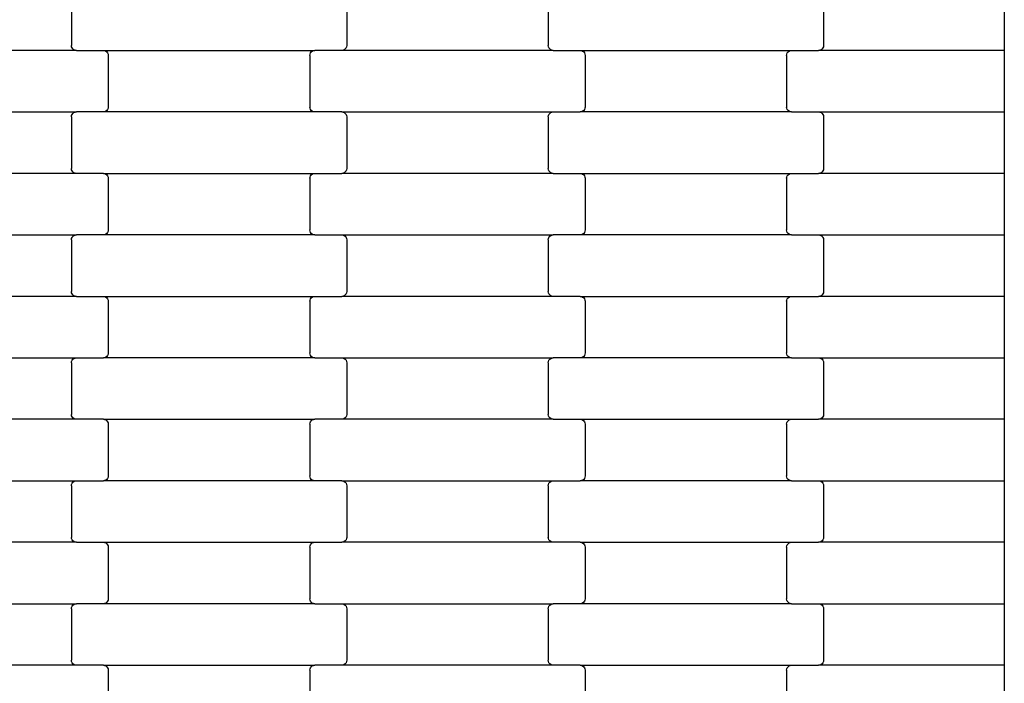
# Model space of a CAD drawing. Units: millimetres. Extents: x 525 to 12861, y 149 to 7663.
# Drawn here: x 7692 to 8093, y 2986 to 3256 of the extents above; entities that cross this region are included whole.
import ezdxf

# ---------------------------------------------------------------- set-up
doc = ezdxf.new("R2010")
doc.units = ezdxf.units.MM

msp = doc.modelspace()

# ---------------------------------------------------------------- linework, layer by layer
for p, q in [((7712.97, 3266.59), (7712.97, 3245.59)), ((7824.97, 3266.59), (7824.97, 3245.59)), ((7906.97, 3266.59), (7906.97, 3245.59)), ((8018.97, 3266.59), (8018.97, 3245.59)), ((8092.53, 3268.59), (8092.53, 3243.59)), ((7713.04, 3245.07), (7712.97, 3245.59)), ((7713.24, 3244.59), (7713.04, 3245.07)), ((7824.9, 3245.07), (7824.7, 3244.59)), ((7824.97, 3245.59), (7824.9, 3245.07)), ((7907.04, 3245.07), (7906.97, 3245.59)), ((7907.24, 3244.59), (7907.04, 3245.07)), ((8018.9, 3245.07), (8018.7, 3244.59)), ((8018.97, 3245.59), (8018.9, 3245.07)), ((7714.98, 3243.59), (7628.96, 3243.59)), ((7713.56, 3244.18), (7713.24, 3244.59)), ((7713.97, 3243.86), (7713.56, 3244.18)), ((7714.46, 3243.66), (7713.97, 3243.86)), ((7714.98, 3243.59), (7714.46, 3243.66)), ((7714.98, 3243.59), (7725.96, 3243.59)), ((7725.96, 3243.59), (7811.98, 3243.59)), ((7725.96, 3243.59), (7726.48, 3243.52)), ((7726.48, 3243.52), (7726.96, 3243.32)), ((7726.96, 3243.32), (7727.38, 3243.01)), ((7727.38, 3243.01), (7727.7, 3242.59)), ((7727.7, 3242.59), (7727.9, 3242.11)), ((7727.9, 3242.11), (7727.97, 3241.59)), ((7727.97, 3241.59), (7727.97, 3220.59)), ((7809.97, 3241.59), (7810.04, 3242.11)), ((7809.97, 3241.59), (7809.97, 3220.59)), ((7810.04, 3242.11), (7810.24, 3242.59)), ((7810.24, 3242.59), (7810.56, 3243.01)), ((7810.56, 3243.01), (7810.97, 3243.32)), ((7810.97, 3243.32), (7811.46, 3243.52)), ((7811.46, 3243.52), (7811.98, 3243.59)), ((7822.96, 3243.59), (7811.98, 3243.59)), ((7823.48, 3243.66), (7822.96, 3243.59)), ((7908.98, 3243.59), (7822.96, 3243.59)), ((7823.96, 3243.86), (7823.48, 3243.66)), ((7824.38, 3244.18), (7823.96, 3243.86)), ((7824.7, 3244.59), (7824.38, 3244.18)), ((7907.56, 3244.18), (7907.24, 3244.59)), ((7907.97, 3243.86), (7907.56, 3244.18)), ((7908.46, 3243.66), (7907.97, 3243.86)), ((7908.98, 3243.59), (7908.46, 3243.66)), ((7908.98, 3243.59), (7919.96, 3243.59)), ((7919.96, 3243.59), (8005.98, 3243.59)), ((7919.96, 3243.59), (7920.48, 3243.52)), ((7920.48, 3243.52), (7920.96, 3243.32)), ((7920.96, 3243.32), (7921.38, 3243.01)), ((7921.38, 3243.01), (7921.7, 3242.59)), ((7921.7, 3242.59), (7921.9, 3242.11)), ((7921.9, 3242.11), (7921.97, 3241.59)), ((7921.97, 3241.59), (7921.97, 3220.59)), ((8003.97, 3241.59), (8004.04, 3242.11)), ((8003.97, 3241.59), (8003.97, 3220.59)), ((8004.04, 3242.11), (8004.24, 3242.59)), ((8004.24, 3242.59), (8004.56, 3243.01)), ((8004.56, 3243.01), (8004.97, 3243.32)), ((8004.97, 3243.32), (8005.46, 3243.52)), ((8005.46, 3243.52), (8005.98, 3243.59)), ((8005.98, 3243.59), (8016.96, 3243.59)), ((8017.48, 3243.66), (8016.96, 3243.59)), ((8092.53, 3243.59), (8016.96, 3243.59)), ((8017.96, 3243.86), (8017.48, 3243.66)), ((8018.38, 3244.18), (8017.96, 3243.86)), ((8018.7, 3244.59), (8018.38, 3244.18)), ((8092.53, 3243.59), (8092.53, 3218.59)), ((7628.96, 3218.59), (7714.98, 3218.59)), ((7712.97, 3216.59), (7713.04, 3217.11)), ((7713.04, 3217.11), (7713.24, 3217.59)), ((7713.24, 3217.59), (7713.56, 3218.01)), ((7713.56, 3218.01), (7713.97, 3218.32)), ((7713.97, 3218.32), (7714.46, 3218.52)), ((7714.46, 3218.52), (7714.98, 3218.59)), ((7725.96, 3218.59), (7714.98, 3218.59)), ((7726.48, 3218.66), (7725.96, 3218.59)), ((7811.98, 3218.59), (7725.96, 3218.59)), ((7726.96, 3218.86), (7726.48, 3218.66)), ((7727.38, 3219.18), (7726.96, 3218.86)), ((7727.7, 3219.59), (7727.38, 3219.18)), ((7727.9, 3220.07), (7727.7, 3219.59)), ((7727.97, 3220.59), (7727.9, 3220.07)), ((7810.04, 3220.07), (7809.97, 3220.59)), ((7810.24, 3219.59), (7810.04, 3220.07)), ((7810.56, 3219.18), (7810.24, 3219.59)), ((7810.97, 3218.86), (7810.56, 3219.18)), ((7811.46, 3218.66), (7810.97, 3218.86)), ((7811.98, 3218.59), (7811.46, 3218.66)), ((7822.96, 3218.59), (7811.98, 3218.59)), ((7822.96, 3218.59), (7823.48, 3218.52)), ((7822.96, 3218.59), (7908.98, 3218.59)), ((7823.48, 3218.52), (7823.96, 3218.32)), ((7823.96, 3218.32), (7824.38, 3218.01)), ((7824.38, 3218.01), (7824.7, 3217.59)), ((7824.7, 3217.59), (7824.9, 3217.11)), ((7824.9, 3217.11), (7824.97, 3216.59)), ((7906.97, 3216.59), (7907.04, 3217.11)), ((7907.04, 3217.11), (7907.24, 3217.59)), ((7907.24, 3217.59), (7907.56, 3218.01)), ((7907.56, 3218.01), (7907.97, 3218.32)), ((7907.97, 3218.32), (7908.46, 3218.52)), ((7908.46, 3218.52), (7908.98, 3218.59)), ((7908.98, 3218.59), (7919.96, 3218.59)), ((7920.48, 3218.66), (7919.96, 3218.59)), ((8005.98, 3218.59), (7919.96, 3218.59)), ((7920.96, 3218.86), (7920.48, 3218.66)), ((7921.38, 3219.18), (7920.96, 3218.86)), ((7921.7, 3219.59), (7921.38, 3219.18)), ((7921.9, 3220.07), (7921.7, 3219.59)), ((7921.97, 3220.59), (7921.9, 3220.07)), ((8004.04, 3220.07), (8003.97, 3220.59)), ((8004.24, 3219.59), (8004.04, 3220.07)), ((8004.56, 3219.18), (8004.24, 3219.59)), ((8004.97, 3218.86), (8004.56, 3219.18)), ((8005.46, 3218.66), (8004.97, 3218.86)), ((8005.98, 3218.59), (8005.46, 3218.66)), ((8005.98, 3218.59), (8016.96, 3218.59)), ((8016.96, 3218.59), (8092.53, 3218.59)), ((8016.96, 3218.59), (8017.48, 3218.52)), ((8017.48, 3218.52), (8017.96, 3218.32)), ((8017.96, 3218.32), (8018.38, 3218.01)), ((8018.38, 3218.01), (8018.7, 3217.59)), ((8018.7, 3217.59), (8018.9, 3217.11)), ((8018.9, 3217.11), (8018.97, 3216.59)), ((8092.53, 3218.59), (8092.53, 3193.59)), ((7712.97, 3216.59), (7712.97, 3195.59)), ((7824.97, 3216.59), (7824.97, 3195.59)), ((7906.97, 3216.59), (7906.97, 3195.59)), ((8018.97, 3216.59), (8018.97, 3195.59)), ((7714.98, 3193.59), (7628.96, 3193.59)), ((7713.04, 3195.07), (7712.97, 3195.59)), ((7713.24, 3194.59), (7713.04, 3195.07)), ((7713.56, 3194.18), (7713.24, 3194.59)), ((7713.97, 3193.86), (7713.56, 3194.18)), ((7714.46, 3193.66), (7713.97, 3193.86)), ((7714.98, 3193.59), (7714.46, 3193.66)), ((7725.96, 3193.59), (7714.98, 3193.59)), ((7725.96, 3193.59), (7726.48, 3193.52)), ((7725.96, 3193.59), (7811.98, 3193.59)), ((7726.48, 3193.52), (7726.96, 3193.32)), ((7726.96, 3193.32), (7727.38, 3193.01)), ((7727.38, 3193.01), (7727.7, 3192.59)), ((7810.24, 3192.59), (7810.56, 3193.01)), ((7810.56, 3193.01), (7810.97, 3193.32)), ((7810.97, 3193.32), (7811.46, 3193.52)), ((7811.46, 3193.52), (7811.98, 3193.59)), ((7811.98, 3193.59), (7822.96, 3193.59)), ((7823.48, 3193.66), (7822.96, 3193.59)), ((7908.98, 3193.59), (7822.96, 3193.59)), ((7823.96, 3193.86), (7823.48, 3193.66)), ((7824.38, 3194.18), (7823.96, 3193.86)), ((7824.7, 3194.59), (7824.38, 3194.18)), ((7824.9, 3195.07), (7824.7, 3194.59)), ((7824.97, 3195.59), (7824.9, 3195.07)), ((7907.04, 3195.07), (7906.97, 3195.59)), ((7907.24, 3194.59), (7907.04, 3195.07)), ((7907.56, 3194.18), (7907.24, 3194.59)), ((7907.97, 3193.86), (7907.56, 3194.18)), ((7908.46, 3193.66), (7907.97, 3193.86)), ((7908.98, 3193.59), (7908.46, 3193.66)), ((7908.98, 3193.59), (7919.96, 3193.59)), ((7919.96, 3193.59), (8005.98, 3193.59)), ((7919.96, 3193.59), (7920.48, 3193.52)), ((7920.48, 3193.52), (7920.96, 3193.32)), ((7920.96, 3193.32), (7921.38, 3193.01)), ((7921.38, 3193.01), (7921.7, 3192.59)), ((8004.24, 3192.59), (8004.56, 3193.01)), ((8004.56, 3193.01), (8004.97, 3193.32)), ((8004.97, 3193.32), (8005.46, 3193.52)), ((8005.46, 3193.52), (8005.98, 3193.59)), ((8005.98, 3193.59), (8016.96, 3193.59)), ((8017.48, 3193.66), (8016.96, 3193.59)), ((8092.53, 3193.59), (8016.96, 3193.59)), ((8017.96, 3193.86), (8017.48, 3193.66)), ((8018.38, 3194.18), (8017.96, 3193.86)), ((8018.7, 3194.59), (8018.38, 3194.18)), ((8018.9, 3195.07), (8018.7, 3194.59)), ((8018.97, 3195.59), (8018.9, 3195.07)), ((8092.53, 3193.59), (8092.53, 3168.59)), ((7727.7, 3192.59), (7727.9, 3192.11)), ((7727.9, 3192.11), (7727.97, 3191.59)), ((7727.97, 3191.59), (7727.97, 3170.59)), ((7809.97, 3191.59), (7810.04, 3192.11)), ((7809.97, 3191.59), (7809.97, 3170.59)), ((7810.04, 3192.11), (7810.24, 3192.59)), ((7921.7, 3192.59), (7921.9, 3192.11)), ((7921.9, 3192.11), (7921.97, 3191.59)), ((7921.97, 3191.59), (7921.97, 3170.59)), ((8003.97, 3191.59), (8004.04, 3192.11)), ((8003.97, 3191.59), (8003.97, 3170.59)), ((8004.04, 3192.11), (8004.24, 3192.59)), ((7727.38, 3169.18), (7726.96, 3168.86)), ((7727.7, 3169.59), (7727.38, 3169.18)), ((7727.9, 3170.07), (7727.7, 3169.59)), ((7727.97, 3170.59), (7727.9, 3170.07)), ((7810.04, 3170.07), (7809.97, 3170.59)), ((7810.24, 3169.59), (7810.04, 3170.07)), ((7810.56, 3169.18), (7810.24, 3169.59)), ((7810.97, 3168.86), (7810.56, 3169.18)), ((7921.38, 3169.18), (7920.96, 3168.86)), ((7921.7, 3169.59), (7921.38, 3169.18)), ((7921.9, 3170.07), (7921.7, 3169.59)), ((7921.97, 3170.59), (7921.9, 3170.07)), ((8004.04, 3170.07), (8003.97, 3170.59)), ((8004.24, 3169.59), (8004.04, 3170.07)), ((8004.56, 3169.18), (8004.24, 3169.59)), ((8004.97, 3168.86), (8004.56, 3169.18)), ((7628.96, 3168.59), (7714.98, 3168.59)), ((7712.97, 3166.59), (7713.04, 3167.11)), ((7712.97, 3166.59), (7712.97, 3145.59)), ((7713.04, 3167.11), (7713.24, 3167.59)), ((7713.24, 3167.59), (7713.56, 3168.01)), ((7713.56, 3168.01), (7713.97, 3168.32)), ((7713.97, 3168.32), (7714.46, 3168.52)), ((7714.46, 3168.52), (7714.98, 3168.59)), ((7725.96, 3168.59), (7714.98, 3168.59)), ((7726.48, 3168.66), (7725.96, 3168.59)), ((7811.98, 3168.59), (7725.96, 3168.59)), ((7726.96, 3168.86), (7726.48, 3168.66)), ((7811.46, 3168.66), (7810.97, 3168.86)), ((7811.98, 3168.59), (7811.46, 3168.66)), ((7811.98, 3168.59), (7822.96, 3168.59)), ((7822.96, 3168.59), (7908.98, 3168.59)), ((7822.96, 3168.59), (7823.48, 3168.52)), ((7823.48, 3168.52), (7823.96, 3168.32)), ((7823.96, 3168.32), (7824.38, 3168.01)), ((7824.38, 3168.01), (7824.7, 3167.59)), ((7824.7, 3167.59), (7824.9, 3167.11)), ((7824.9, 3167.11), (7824.97, 3166.59)), ((7824.97, 3166.59), (7824.97, 3145.59)), ((7906.97, 3166.59), (7907.04, 3167.11)), ((7906.97, 3166.59), (7906.97, 3145.59)), ((7907.04, 3167.11), (7907.24, 3167.59)), ((7907.24, 3167.59), (7907.56, 3168.01)), ((7907.56, 3168.01), (7907.97, 3168.32)), ((7907.97, 3168.32), (7908.46, 3168.52)), ((7908.46, 3168.52), (7908.98, 3168.59)), ((7919.96, 3168.59), (7908.98, 3168.59)), ((7920.48, 3168.66), (7919.96, 3168.59)), ((8005.98, 3168.59), (7919.96, 3168.59)), ((7920.96, 3168.86), (7920.48, 3168.66)), ((8005.46, 3168.66), (8004.97, 3168.86)), ((8005.98, 3168.59), (8005.46, 3168.66)), ((8005.98, 3168.59), (8016.96, 3168.59)), ((8016.96, 3168.59), (8092.53, 3168.59)), ((8016.96, 3168.59), (8017.48, 3168.52)), ((8017.48, 3168.52), (8017.96, 3168.32)), ((8017.96, 3168.32), (8018.38, 3168.01)), ((8018.38, 3168.01), (8018.7, 3167.59)), ((8018.7, 3167.59), (8018.9, 3167.11)), ((8018.9, 3167.11), (8018.97, 3166.59)), ((8018.97, 3166.59), (8018.97, 3145.59)), ((8092.53, 3168.59), (8092.53, 3143.59)), ((7713.04, 3145.07), (7712.97, 3145.59)), ((7713.24, 3144.59), (7713.04, 3145.07)), ((7824.9, 3145.07), (7824.7, 3144.59)), ((7824.97, 3145.59), (7824.9, 3145.07)), ((7907.04, 3145.07), (7906.97, 3145.59)), ((7907.24, 3144.59), (7907.04, 3145.07)), ((8018.9, 3145.07), (8018.7, 3144.59)), ((8018.97, 3145.59), (8018.9, 3145.07)), ((7714.98, 3143.59), (7628.96, 3143.59)), ((7713.56, 3144.18), (7713.24, 3144.59)), ((7713.97, 3143.86), (7713.56, 3144.18)), ((7714.46, 3143.66), (7713.97, 3143.86)), ((7714.98, 3143.59), (7714.46, 3143.66)), ((7714.98, 3143.59), (7725.96, 3143.59)), ((7725.96, 3143.59), (7811.98, 3143.59)), ((7725.96, 3143.59), (7726.48, 3143.52)), ((7726.48, 3143.52), (7726.96, 3143.32)), ((7726.96, 3143.32), (7727.38, 3143.01)), ((7727.38, 3143.01), (7727.7, 3142.59)), ((7727.7, 3142.59), (7727.9, 3142.11)), ((7727.9, 3142.11), (7727.97, 3141.59)), ((7727.97, 3141.59), (7727.97, 3120.59)), ((7809.97, 3141.59), (7810.04, 3142.11)), ((7809.97, 3141.59), (7809.97, 3120.59)), ((7810.04, 3142.11), (7810.24, 3142.59)), ((7810.24, 3142.59), (7810.56, 3143.01)), ((7810.56, 3143.01), (7810.97, 3143.32)), ((7810.97, 3143.32), (7811.46, 3143.52)), ((7811.46, 3143.52), (7811.98, 3143.59)), ((7811.98, 3143.59), (7822.96, 3143.59)), ((7823.48, 3143.66), (7822.96, 3143.59)), ((7908.98, 3143.59), (7822.96, 3143.59)), ((7823.96, 3143.86), (7823.48, 3143.66)), ((7824.38, 3144.18), (7823.96, 3143.86)), ((7824.7, 3144.59), (7824.38, 3144.18)), ((7907.56, 3144.18), (7907.24, 3144.59)), ((7907.97, 3143.86), (7907.56, 3144.18)), ((7908.46, 3143.66), (7907.97, 3143.86)), ((7908.98, 3143.59), (7908.46, 3143.66)), ((7919.96, 3143.59), (7908.98, 3143.59)), ((7919.96, 3143.59), (7920.48, 3143.52)), ((7919.96, 3143.59), (8005.98, 3143.59)), ((7920.48, 3143.52), (7920.96, 3143.32)), ((7920.96, 3143.32), (7921.38, 3143.01)), ((7921.38, 3143.01), (7921.7, 3142.59)), ((7921.7, 3142.59), (7921.9, 3142.11)), ((7921.9, 3142.11), (7921.97, 3141.59)), ((7921.97, 3141.59), (7921.97, 3120.59)), ((8003.97, 3141.59), (8004.04, 3142.11)), ((8003.97, 3141.59), (8003.97, 3120.59)), ((8004.04, 3142.11), (8004.24, 3142.59)), ((8004.24, 3142.59), (8004.56, 3143.01)), ((8004.56, 3143.01), (8004.97, 3143.32)), ((8004.97, 3143.32), (8005.46, 3143.52)), ((8005.46, 3143.52), (8005.98, 3143.59)), ((8005.98, 3143.59), (8016.96, 3143.59)), ((8017.48, 3143.66), (8016.96, 3143.59)), ((8092.53, 3143.59), (8016.96, 3143.59)), ((8017.96, 3143.86), (8017.48, 3143.66)), ((8018.38, 3144.18), (8017.96, 3143.86)), ((8018.7, 3144.59), (8018.38, 3144.18)), ((8092.53, 3143.59), (8092.53, 3118.59)), ((7628.96, 3118.59), (7714.98, 3118.59)), ((7712.97, 3116.59), (7713.04, 3117.11)), ((7713.04, 3117.11), (7713.24, 3117.59)), ((7713.24, 3117.59), (7713.56, 3118.01)), ((7713.56, 3118.01), (7713.97, 3118.32)), ((7713.97, 3118.32), (7714.46, 3118.52)), ((7714.46, 3118.52), (7714.98, 3118.59)), ((7714.98, 3118.59), (7725.96, 3118.59)), ((7726.48, 3118.66), (7725.96, 3118.59)), ((7811.98, 3118.59), (7725.96, 3118.59)), ((7726.96, 3118.86), (7726.48, 3118.66)), ((7727.38, 3119.18), (7726.96, 3118.86)), ((7727.7, 3119.59), (7727.38, 3119.18)), ((7727.9, 3120.07), (7727.7, 3119.59)), ((7727.97, 3120.59), (7727.9, 3120.07)), ((7810.04, 3120.07), (7809.97, 3120.59)), ((7810.24, 3119.59), (7810.04, 3120.07)), ((7810.56, 3119.18), (7810.24, 3119.59)), ((7810.97, 3118.86), (7810.56, 3119.18)), ((7811.46, 3118.66), (7810.97, 3118.86)), ((7811.98, 3118.59), (7811.46, 3118.66)), ((7811.98, 3118.59), (7822.96, 3118.59)), ((7822.96, 3118.59), (7908.98, 3118.59)), ((7822.96, 3118.59), (7823.48, 3118.52)), ((7823.48, 3118.52), (7823.96, 3118.32)), ((7823.96, 3118.32), (7824.38, 3118.01)), ((7824.38, 3118.01), (7824.7, 3117.59)), ((7824.7, 3117.59), (7824.9, 3117.11)), ((7824.9, 3117.11), (7824.97, 3116.59)), ((7906.97, 3116.59), (7907.04, 3117.11)), ((7907.04, 3117.11), (7907.24, 3117.59)), ((7907.24, 3117.59), (7907.56, 3118.01)), ((7907.56, 3118.01), (7907.97, 3118.32)), ((7907.97, 3118.32), (7908.46, 3118.52)), ((7908.46, 3118.52), (7908.98, 3118.59)), ((7919.96, 3118.59), (7908.98, 3118.59)), ((7920.48, 3118.66), (7919.96, 3118.59)), ((8005.98, 3118.59), (7919.96, 3118.59)), ((7920.96, 3118.86), (7920.48, 3118.66)), ((7921.38, 3119.18), (7920.96, 3118.86)), ((7921.7, 3119.59), (7921.38, 3119.18)), ((7921.9, 3120.07), (7921.7, 3119.59)), ((7921.97, 3120.59), (7921.9, 3120.07)), ((8004.04, 3120.07), (8003.97, 3120.59)), ((8004.24, 3119.59), (8004.04, 3120.07)), ((8004.56, 3119.18), (8004.24, 3119.59)), ((8004.97, 3118.86), (8004.56, 3119.18)), ((8005.46, 3118.66), (8004.97, 3118.86)), ((8005.98, 3118.59), (8005.46, 3118.66)), ((8005.98, 3118.59), (8016.96, 3118.59)), ((8016.96, 3118.59), (8092.53, 3118.59)), ((8016.96, 3118.59), (8017.48, 3118.52)), ((8017.48, 3118.52), (8017.96, 3118.32)), ((8017.96, 3118.32), (8018.38, 3118.01)), ((8018.38, 3118.01), (8018.7, 3117.59)), ((8018.7, 3117.59), (8018.9, 3117.11)), ((8018.9, 3117.11), (8018.97, 3116.59)), ((8092.53, 3118.59), (8092.53, 3093.59)), ((7712.97, 3116.59), (7712.97, 3095.59)), ((7824.97, 3116.59), (7824.97, 3095.59)), ((7906.97, 3116.59), (7906.97, 3095.59)), ((8018.97, 3116.59), (8018.97, 3095.59)), ((7714.98, 3093.59), (7628.96, 3093.59)), ((7713.04, 3095.07), (7712.97, 3095.59)), ((7713.24, 3094.59), (7713.04, 3095.07)), ((7713.56, 3094.18), (7713.24, 3094.59)), ((7713.97, 3093.86), (7713.56, 3094.18)), ((7714.46, 3093.66), (7713.97, 3093.86)), ((7714.98, 3093.59), (7714.46, 3093.66)), ((7725.96, 3093.59), (7714.98, 3093.59)), ((7725.96, 3093.59), (7726.48, 3093.52)), ((7725.96, 3093.59), (7811.98, 3093.59)), ((7726.48, 3093.52), (7726.96, 3093.32)), ((7726.96, 3093.32), (7727.38, 3093.01)), ((7727.38, 3093.01), (7727.7, 3092.59)), ((7810.24, 3092.59), (7810.56, 3093.01)), ((7810.56, 3093.01), (7810.97, 3093.32)), ((7810.97, 3093.32), (7811.46, 3093.52)), ((7811.46, 3093.52), (7811.98, 3093.59)), ((7822.96, 3093.59), (7811.98, 3093.59)), ((7823.48, 3093.66), (7822.96, 3093.59)), ((7908.98, 3093.59), (7822.96, 3093.59)), ((7823.96, 3093.86), (7823.48, 3093.66)), ((7824.38, 3094.18), (7823.96, 3093.86)), ((7824.7, 3094.59), (7824.38, 3094.18)), ((7824.9, 3095.07), (7824.7, 3094.59)), ((7824.97, 3095.59), (7824.9, 3095.07)), ((7907.04, 3095.07), (7906.97, 3095.59)), ((7907.24, 3094.59), (7907.04, 3095.07)), ((7907.56, 3094.18), (7907.24, 3094.59)), ((7907.97, 3093.86), (7907.56, 3094.18)), ((7908.46, 3093.66), (7907.97, 3093.86)), ((7908.98, 3093.59), (7908.46, 3093.66)), ((7908.98, 3093.59), (7919.96, 3093.59)), ((7919.96, 3093.59), (8005.98, 3093.59)), ((7919.96, 3093.59), (7920.48, 3093.52)), ((7920.48, 3093.52), (7920.96, 3093.32)), ((7920.96, 3093.32), (7921.38, 3093.01)), ((7921.38, 3093.01), (7921.7, 3092.59)), ((8004.24, 3092.59), (8004.56, 3093.01)), ((8004.56, 3093.01), (8004.97, 3093.32)), ((8004.97, 3093.32), (8005.46, 3093.52)), ((8005.46, 3093.52), (8005.98, 3093.59)), ((8005.98, 3093.59), (8016.96, 3093.59)), ((8017.48, 3093.66), (8016.96, 3093.59)), ((8092.53, 3093.59), (8016.96, 3093.59)), ((8017.96, 3093.86), (8017.48, 3093.66)), ((8018.38, 3094.18), (8017.96, 3093.86)), ((8018.7, 3094.59), (8018.38, 3094.18)), ((8018.9, 3095.07), (8018.7, 3094.59)), ((8018.97, 3095.59), (8018.9, 3095.07)), ((8092.53, 3093.59), (8092.53, 3068.59)), ((7727.7, 3092.59), (7727.9, 3092.11)), ((7727.9, 3092.11), (7727.97, 3091.59)), ((7727.97, 3091.59), (7727.97, 3070.59)), ((7809.97, 3091.59), (7810.04, 3092.11)), ((7809.97, 3091.59), (7809.97, 3070.59)), ((7810.04, 3092.11), (7810.24, 3092.59)), ((7921.7, 3092.59), (7921.9, 3092.11)), ((7921.9, 3092.11), (7921.97, 3091.59)), ((7921.97, 3091.59), (7921.97, 3070.59)), ((8003.97, 3091.59), (8004.04, 3092.11)), ((8003.97, 3091.59), (8003.97, 3070.59)), ((8004.04, 3092.11), (8004.24, 3092.59)), ((7726.96, 3068.86), (7726.48, 3068.66)), ((7727.38, 3069.18), (7726.96, 3068.86)), ((7727.7, 3069.59), (7727.38, 3069.18)), ((7727.9, 3070.07), (7727.7, 3069.59)), ((7727.97, 3070.59), (7727.9, 3070.07)), ((7810.04, 3070.07), (7809.97, 3070.59)), ((7810.24, 3069.59), (7810.04, 3070.07)), ((7810.56, 3069.18), (7810.24, 3069.59)), ((7810.97, 3068.86), (7810.56, 3069.18)), ((7811.46, 3068.66), (7810.97, 3068.86)), ((7920.96, 3068.86), (7920.48, 3068.66)), ((7921.38, 3069.18), (7920.96, 3068.86)), ((7921.7, 3069.59), (7921.38, 3069.18)), ((7921.9, 3070.07), (7921.7, 3069.59)), ((7921.97, 3070.59), (7921.9, 3070.07)), ((8004.04, 3070.07), (8003.97, 3070.59)), ((8004.24, 3069.59), (8004.04, 3070.07)), ((8004.56, 3069.18), (8004.24, 3069.59)), ((8004.97, 3068.86), (8004.56, 3069.18)), ((8005.46, 3068.66), (8004.97, 3068.86)), ((7628.96, 3068.59), (7714.98, 3068.59)), ((7712.97, 3066.59), (7713.04, 3067.11)), ((7712.97, 3066.59), (7712.97, 3045.59)), ((7713.04, 3067.11), (7713.24, 3067.59)), ((7713.24, 3067.59), (7713.56, 3068.01)), ((7713.56, 3068.01), (7713.97, 3068.32)), ((7713.97, 3068.32), (7714.46, 3068.52)), ((7714.46, 3068.52), (7714.98, 3068.59)), ((7714.98, 3068.59), (7725.96, 3068.59)), ((7726.48, 3068.66), (7725.96, 3068.59)), ((7811.98, 3068.59), (7725.96, 3068.59)), ((7811.98, 3068.59), (7811.46, 3068.66)), ((7822.96, 3068.59), (7811.98, 3068.59)), ((7822.96, 3068.59), (7823.48, 3068.52)), ((7822.96, 3068.59), (7908.98, 3068.59)), ((7823.48, 3068.52), (7823.96, 3068.32)), ((7823.96, 3068.32), (7824.38, 3068.01)), ((7824.38, 3068.01), (7824.7, 3067.59)), ((7824.7, 3067.59), (7824.9, 3067.11)), ((7824.9, 3067.11), (7824.97, 3066.59)), ((7824.97, 3066.59), (7824.97, 3045.59)), ((7906.97, 3066.59), (7907.04, 3067.11)), ((7906.97, 3066.59), (7906.97, 3045.59)), ((7907.04, 3067.11), (7907.24, 3067.59)), ((7907.24, 3067.59), (7907.56, 3068.01)), ((7907.56, 3068.01), (7907.97, 3068.32)), ((7907.97, 3068.32), (7908.46, 3068.52)), ((7908.46, 3068.52), (7908.98, 3068.59)), ((7908.98, 3068.59), (7919.96, 3068.59)), ((7920.48, 3068.66), (7919.96, 3068.59)), ((8005.98, 3068.59), (7919.96, 3068.59)), ((8005.98, 3068.59), (8005.46, 3068.66)), ((8005.98, 3068.59), (8016.96, 3068.59)), ((8016.96, 3068.59), (8092.53, 3068.59)), ((8016.96, 3068.59), (8017.48, 3068.52)), ((8017.48, 3068.52), (8017.96, 3068.32)), ((8017.96, 3068.32), (8018.38, 3068.01)), ((8018.38, 3068.01), (8018.7, 3067.59)), ((8018.7, 3067.59), (8018.9, 3067.11)), ((8018.9, 3067.11), (8018.97, 3066.59)), ((8018.97, 3066.59), (8018.97, 3045.59)), ((8092.53, 3068.59), (8092.53, 3043.59)), ((7713.04, 3045.07), (7712.97, 3045.59)), ((7713.24, 3044.59), (7713.04, 3045.07)), ((7824.9, 3045.07), (7824.7, 3044.59)), ((7824.97, 3045.59), (7824.9, 3045.07)), ((7907.04, 3045.07), (7906.97, 3045.59)), ((7907.24, 3044.59), (7907.04, 3045.07)), ((8018.9, 3045.07), (8018.7, 3044.59)), ((8018.97, 3045.59), (8018.9, 3045.07)), ((7714.98, 3043.59), (7628.96, 3043.59)), ((7713.56, 3044.18), (7713.24, 3044.59)), ((7713.97, 3043.86), (7713.56, 3044.18)), ((7714.46, 3043.66), (7713.97, 3043.86)), ((7714.98, 3043.59), (7714.46, 3043.66)), ((7714.98, 3043.59), (7725.96, 3043.59)), ((7725.96, 3043.59), (7811.98, 3043.59)), ((7725.96, 3043.59), (7726.48, 3043.52)), ((7726.48, 3043.52), (7726.96, 3043.32)), ((7726.96, 3043.32), (7727.38, 3043.01)), ((7727.38, 3043.01), (7727.7, 3042.59)), ((7727.7, 3042.59), (7727.9, 3042.11)), ((7727.9, 3042.11), (7727.97, 3041.59)), ((7727.97, 3041.59), (7727.97, 3020.59)), ((7809.97, 3041.59), (7810.04, 3042.11)), ((7809.97, 3041.59), (7809.97, 3020.59)), ((7810.04, 3042.11), (7810.24, 3042.59)), ((7810.24, 3042.59), (7810.56, 3043.01)), ((7810.56, 3043.01), (7810.97, 3043.32)), ((7810.97, 3043.32), (7811.46, 3043.52)), ((7811.46, 3043.52), (7811.98, 3043.59)), ((7811.98, 3043.59), (7822.96, 3043.59)), ((7823.48, 3043.66), (7822.96, 3043.59)), ((7908.98, 3043.59), (7822.96, 3043.59)), ((7823.96, 3043.86), (7823.48, 3043.66)), ((7824.38, 3044.18), (7823.96, 3043.86)), ((7824.7, 3044.59), (7824.38, 3044.18)), ((7907.56, 3044.18), (7907.24, 3044.59)), ((7907.97, 3043.86), (7907.56, 3044.18)), ((7908.46, 3043.66), (7907.97, 3043.86)), ((7908.98, 3043.59), (7908.46, 3043.66)), ((7919.96, 3043.59), (7908.98, 3043.59)), ((7919.96, 3043.59), (7920.48, 3043.52)), ((7919.96, 3043.59), (8005.98, 3043.59)), ((7920.48, 3043.52), (7920.96, 3043.32)), ((7920.96, 3043.32), (7921.38, 3043.01)), ((7921.38, 3043.01), (7921.7, 3042.59)), ((7921.7, 3042.59), (7921.9, 3042.11)), ((7921.9, 3042.11), (7921.97, 3041.59)), ((7921.97, 3041.59), (7921.97, 3020.59)), ((8003.97, 3041.59), (8004.04, 3042.11)), ((8003.97, 3041.59), (8003.97, 3020.59)), ((8004.04, 3042.11), (8004.24, 3042.59)), ((8004.24, 3042.59), (8004.56, 3043.01)), ((8004.56, 3043.01), (8004.97, 3043.32)), ((8004.97, 3043.32), (8005.46, 3043.52)), ((8005.46, 3043.52), (8005.98, 3043.59)), ((8005.98, 3043.59), (8016.96, 3043.59)), ((8017.48, 3043.66), (8016.96, 3043.59)), ((8092.53, 3043.59), (8016.96, 3043.59)), ((8017.96, 3043.86), (8017.48, 3043.66)), ((8018.38, 3044.18), (8017.96, 3043.86)), ((8018.7, 3044.59), (8018.38, 3044.18)), ((8092.53, 3043.59), (8092.53, 3018.59)), ((7628.96, 3018.59), (7714.98, 3018.59)), ((7712.97, 3016.59), (7713.04, 3017.11)), ((7713.04, 3017.11), (7713.24, 3017.59)), ((7713.24, 3017.59), (7713.56, 3018.01)), ((7713.56, 3018.01), (7713.97, 3018.32)), ((7713.97, 3018.32), (7714.46, 3018.52)), ((7714.46, 3018.52), (7714.98, 3018.59)), ((7725.96, 3018.59), (7714.98, 3018.59)), ((7726.48, 3018.66), (7725.96, 3018.59)), ((7811.98, 3018.59), (7725.96, 3018.59)), ((7726.96, 3018.86), (7726.48, 3018.66)), ((7727.38, 3019.18), (7726.96, 3018.86)), ((7727.7, 3019.59), (7727.38, 3019.18)), ((7727.9, 3020.07), (7727.7, 3019.59)), ((7727.97, 3020.59), (7727.9, 3020.07)), ((7810.04, 3020.07), (7809.97, 3020.59)), ((7810.24, 3019.59), (7810.04, 3020.07)), ((7810.56, 3019.18), (7810.24, 3019.59)), ((7810.97, 3018.86), (7810.56, 3019.18)), ((7811.46, 3018.66), (7810.97, 3018.86)), ((7811.98, 3018.59), (7811.46, 3018.66)), ((7811.98, 3018.59), (7822.96, 3018.59)), ((7822.96, 3018.59), (7908.98, 3018.59)), ((7822.96, 3018.59), (7823.48, 3018.52)), ((7823.48, 3018.52), (7823.96, 3018.32)), ((7823.96, 3018.32), (7824.38, 3018.01)), ((7824.38, 3018.01), (7824.7, 3017.59)), ((7824.7, 3017.59), (7824.9, 3017.11)), ((7824.9, 3017.11), (7824.97, 3016.59)), ((7906.97, 3016.59), (7907.04, 3017.11)), ((7907.04, 3017.11), (7907.24, 3017.59)), ((7907.24, 3017.59), (7907.56, 3018.01)), ((7907.56, 3018.01), (7907.97, 3018.32)), ((7907.97, 3018.32), (7908.46, 3018.52)), ((7908.46, 3018.52), (7908.98, 3018.59)), ((7919.96, 3018.59), (7908.98, 3018.59)), ((7920.48, 3018.66), (7919.96, 3018.59)), ((8005.98, 3018.59), (7919.96, 3018.59)), ((7920.96, 3018.86), (7920.48, 3018.66)), ((7921.38, 3019.18), (7920.96, 3018.86)), ((7921.7, 3019.59), (7921.38, 3019.18)), ((7921.9, 3020.07), (7921.7, 3019.59)), ((7921.97, 3020.59), (7921.9, 3020.07)), ((8004.04, 3020.07), (8003.97, 3020.59)), ((8004.24, 3019.59), (8004.04, 3020.07)), ((8004.56, 3019.18), (8004.24, 3019.59)), ((8004.97, 3018.86), (8004.56, 3019.18)), ((8005.46, 3018.66), (8004.97, 3018.86)), ((8005.98, 3018.59), (8005.46, 3018.66)), ((8005.98, 3018.59), (8016.96, 3018.59)), ((8016.96, 3018.59), (8092.53, 3018.59)), ((8016.96, 3018.59), (8017.48, 3018.52)), ((8017.48, 3018.52), (8017.96, 3018.32)), ((8017.96, 3018.32), (8018.38, 3018.01)), ((8018.38, 3018.01), (8018.7, 3017.59)), ((8018.7, 3017.59), (8018.9, 3017.11)), ((8018.9, 3017.11), (8018.97, 3016.59)), ((8092.53, 3018.59), (8092.53, 2993.59)), ((7712.97, 3016.59), (7712.97, 2995.59)), ((7824.97, 3016.59), (7824.97, 2995.59)), ((7906.97, 3016.59), (7906.97, 2995.59)), ((8018.97, 3016.59), (8018.97, 2995.59)), ((7714.98, 2993.59), (7628.96, 2993.59)), ((7713.04, 2995.07), (7712.97, 2995.59)), ((7713.24, 2994.59), (7713.04, 2995.07)), ((7713.56, 2994.18), (7713.24, 2994.59)), ((7713.97, 2993.86), (7713.56, 2994.18)), ((7714.46, 2993.66), (7713.97, 2993.86)), ((7714.98, 2993.59), (7714.46, 2993.66)), ((7725.96, 2993.59), (7714.98, 2993.59)), ((7725.96, 2993.59), (7726.48, 2993.52)), ((7725.96, 2993.59), (7811.98, 2993.59)), ((7726.48, 2993.52), (7726.96, 2993.32)), ((7726.96, 2993.32), (7727.38, 2993.01)), ((7727.38, 2993.01), (7727.7, 2992.59)), ((7810.24, 2992.59), (7810.56, 2993.01)), ((7810.56, 2993.01), (7810.97, 2993.32)), ((7810.97, 2993.32), (7811.46, 2993.52)), ((7811.46, 2993.52), (7811.98, 2993.59)), ((7822.96, 2993.59), (7811.98, 2993.59)), ((7823.48, 2993.66), (7822.96, 2993.59)), ((7908.98, 2993.59), (7822.96, 2993.59)), ((7823.96, 2993.86), (7823.48, 2993.66)), ((7824.38, 2994.18), (7823.96, 2993.86)), ((7824.7, 2994.59), (7824.38, 2994.18)), ((7824.9, 2995.07), (7824.7, 2994.59)), ((7824.97, 2995.59), (7824.9, 2995.07)), ((7907.04, 2995.07), (7906.97, 2995.59)), ((7907.24, 2994.59), (7907.04, 2995.07)), ((7907.56, 2994.18), (7907.24, 2994.59)), ((7907.97, 2993.86), (7907.56, 2994.18)), ((7908.46, 2993.66), (7907.97, 2993.86)), ((7908.98, 2993.59), (7908.46, 2993.66)), ((7919.96, 2993.59), (7908.98, 2993.59)), ((7919.96, 2993.59), (7920.48, 2993.52)), ((7919.96, 2993.59), (8005.98, 2993.59)), ((7920.48, 2993.52), (7920.96, 2993.32)), ((7920.96, 2993.32), (7921.38, 2993.01)), ((7921.38, 2993.01), (7921.7, 2992.59)), ((8004.24, 2992.59), (8004.56, 2993.01)), ((8004.56, 2993.01), (8004.97, 2993.32)), ((8004.97, 2993.32), (8005.46, 2993.52)), ((8005.46, 2993.52), (8005.98, 2993.59)), ((8005.98, 2993.59), (8016.96, 2993.59)), ((8017.48, 2993.66), (8016.96, 2993.59)), ((8092.53, 2993.59), (8016.96, 2993.59)), ((8017.96, 2993.86), (8017.48, 2993.66)), ((8018.38, 2994.18), (8017.96, 2993.86)), ((8018.7, 2994.59), (8018.38, 2994.18)), ((8018.9, 2995.07), (8018.7, 2994.59)), ((8018.97, 2995.59), (8018.9, 2995.07)), ((8092.53, 2993.59), (8092.53, 2968.59)), ((7727.7, 2992.59), (7727.9, 2992.11)), ((7727.9, 2992.11), (7727.97, 2991.59)), ((7727.97, 2991.59), (7727.97, 2970.59)), ((7809.97, 2991.59), (7810.04, 2992.11)), ((7809.97, 2991.59), (7809.97, 2970.59)), ((7810.04, 2992.11), (7810.24, 2992.59)), ((7921.7, 2992.59), (7921.9, 2992.11)), ((7921.9, 2992.11), (7921.97, 2991.59)), ((7921.97, 2991.59), (7921.97, 2970.59)), ((8003.97, 2991.59), (8004.04, 2992.11)), ((8003.97, 2991.59), (8003.97, 2970.59)), ((8004.04, 2992.11), (8004.24, 2992.59))]:
    msp.add_line(p, q)

doc.saveas('drawing.dxf')
